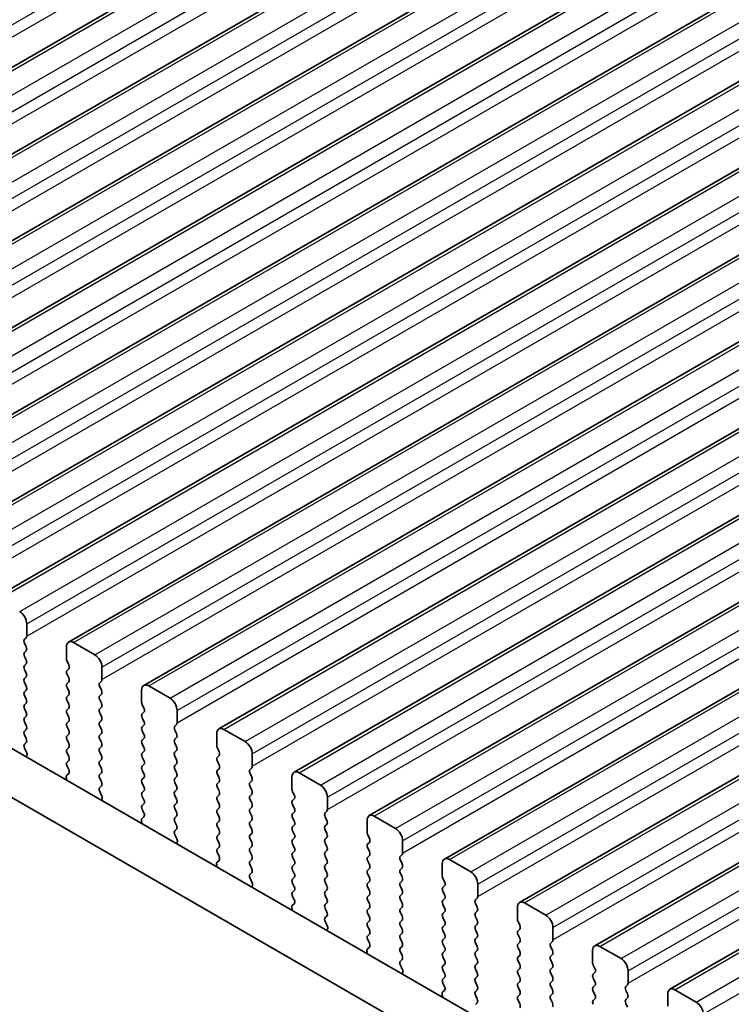
# Model space of a CAD drawing. Units: millimetres. Extents: x 0 to 7554, y 0 to 1124.
# Drawn here: x 243 to 279, y 393 to 442 of the extents above; entities that cross this region are included whole.
import ezdxf

# ---------------------------------------------------------------- set-up
doc = ezdxf.new("R2010")
doc.units = ezdxf.units.MM
for name, color, linetype, lineweight in [('Dimension (ISO)', 7, 'Continuous', 18), ('Visible (ISO)', 7, 'Continuous', 35), ('Visible Narrow (ISO)', 7, 'Continuous', 25)]:
    doc.layers.add(name, color=color, linetype=linetype, lineweight=lineweight)
doc.styles.add('Note Text (TK)', font='MS PGothic.ttf')
doc.dimstyles.new('Default - Method 1b (TK)', dxfattribs={"dimscale": 3, "dimtxt": 2.5, "dimasz": 2.5, "dimexe": 1, "dimexo": 1.5, "dimgap": 1, "dimtad": 1, "dimtoh": 1, "dimrnd": 1e-08, "dimdsep": 46, "dimtxsty": 'Note Text (TK)', "dimcen": 0.09, "dimdle": 5, "dimclrd": 100, "dimclre": 100, "dimclrt": 7, "dimadec": 1, "dimazin": 1, "dimtfac": 1, "dimtmove": 0, "dimatfit": 3, "dimfxl": 0, "dimtolj": 1, "dimlwd": -1, "dimlwe": -1, "dimarcsym": 0})

# ---------------------------------------------------------------- blocks, each defined once
blk = doc.blocks.new('*D14')
at = {"layer": 'Defpoints', "color": 0, "transparency": 16777216}
for p in [(158.702, 423.142), (103.547, 391.299), (322.751, 328.429)]:
    blk.add_point(p, dxfattribs=at)
at = {"layer": 'Dimension (ISO)', "color": 100, "transparency": 16777216}
for p, q in [((154.202, 420.544), (100.547, 389.567)), ((261.101, 300.335), (110.043, 387.549)), ((318.251, 325.831), (264.596, 294.853))]:
    blk.add_line(p, q, dxfattribs=at)
for points in [[(110.668, 388.632), (109.418, 386.466), (103.547, 391.299)], [(261.726, 301.418), (260.476, 299.253), (267.596, 296.585)]]:
    blk.add_solid(points, dxfattribs=at)
at = {"layer": 'Dimension (ISO)', "color": 7, "transparency": 16777216, "insert": (182.682, 352.608), "char_height": 7.5, "attachment_point": 4, "rotation": 330, "style": 'Note Text (TK)'}
blk.add_mtext('\\A1;{\\Q30.000;\\W0.816;\\H0.816x;232}', dxfattribs=at)
blk = doc.blocks.new('*D15')
at = {"layer": 'Defpoints', "color": 0, "transparency": 16777216}
for p in [(158.525, 431.205), (43.974, 365.069), (338.13, 317.304)]:
    blk.add_point(p, dxfattribs=at)
at = {"layer": 'Dimension (ISO)', "color": 100, "transparency": 16777216}
for p, q in [((154.038, 428.614), (40.982, 363.342)), ((224.88, 259.44), (50.451, 361.287)), ((333.643, 314.713), (228.365, 253.931))]:
    blk.add_line(p, q, dxfattribs=at)
for points in [[(51.081, 362.367), (49.82, 360.208), (43.974, 365.069)], [(225.511, 260.52), (224.25, 258.361), (231.357, 255.659)]]:
    blk.add_solid(points, dxfattribs=at)
at = {"layer": 'Dimension (ISO)', "color": 7, "transparency": 16777216, "insert": (131.803, 321.408), "char_height": 7.5, "attachment_point": 4, "rotation": 329.7199, "style": 'Note Text (TK)'}
blk.add_mtext('\\A1;{\\H0.816x;\\Q29.72;\\W0.819;※265}', dxfattribs=at)

msp = doc.modelspace()

# ---------------------------------------------------------------- linework, layer by layer
at = {"layer": 'Visible (ISO)'}
for p, q in [((219.5812, 426.2494), (450.8051, 559.7466)), ((223.3289, 424.0857), (454.5528, 557.5829)), ((227.0765, 421.922), (458.3004, 555.4192)), ((230.8242, 419.7583), (462.0481, 553.2555)), ((234.5719, 417.5946), (465.7958, 551.0917)), ((238.3195, 415.4308), (469.5434, 548.928)), ((242.0672, 413.2671), (473.2911, 546.7643)), ((245.8149, 411.1034), (477.0388, 544.6006)), ((249.5625, 408.9397), (480.7864, 542.4369)), ((253.3102, 406.776), (484.5341, 540.2732)), ((257.0579, 404.6123), (488.2818, 538.1094)), ((260.8055, 402.4485), (492.0294, 535.9457)), ((264.5532, 400.2848), (495.7771, 533.782)), ((268.3009, 398.1211), (499.5248, 531.6183)), ((272.0485, 395.9574), (503.2724, 529.4546)), ((275.7962, 393.7937), (507.0201, 527.2909)), ((309.7829, 367.2311), (174.596, 445.2813)), ((308.9777, 365.2465), (172.4747, 444.0565)), ((243.7314, 411.4052), (243.7314, 412.0176)), ((243.6183, 411.2419), (243.7031, 411.3236)), ((243.7031, 410.8664), (243.6183, 411.046)), ((247.1255, 410.4663), (246.0649, 411.0786)), ((243.6183, 410.5887), (243.7031, 410.6704)), ((245.7113, 410.8745), (245.7113, 410.2621)), ((243.7031, 410.2132), (243.6183, 410.3928)), ((243.6183, 409.9355), (243.7031, 410.0172)), ((245.7396, 410.1478), (245.8244, 409.9682)), ((243.7031, 409.56), (243.6183, 409.7396)), ((245.8244, 409.7722), (245.7396, 409.6906)), ((245.7396, 409.4946), (245.8244, 409.315)), ((247.4791, 409.2415), (247.4791, 409.8539)), ((243.6183, 409.2823), (243.7031, 409.364)), ((243.7031, 408.9068), (243.6183, 409.0864)), ((245.8244, 409.119), (245.7396, 409.0374)), ((247.3659, 409.0782), (247.4508, 409.1599)), ((243.6183, 408.6292), (243.7031, 408.7108)), ((245.7396, 408.8414), (245.8244, 408.6618)), ((247.4508, 408.7026), (247.3659, 408.8823)), ((247.3659, 408.425), (247.4508, 408.5067)), ((249.459, 408.7108), (249.459, 408.0984)), ((250.8732, 408.3026), (249.8125, 408.9149)), ((243.7031, 408.2536), (243.6183, 408.4332)), ((243.6183, 407.976), (243.7031, 408.0576)), ((245.8244, 408.4659), (245.7396, 408.3842)), ((245.7396, 408.1882), (245.8244, 408.0086)), ((247.4508, 408.0494), (247.3659, 408.2291)), ((249.4873, 407.9841), (249.5721, 407.8045)), ((243.7031, 407.6004), (243.6183, 407.78)), ((245.8244, 407.8127), (245.7396, 407.731)), ((245.7396, 407.535), (245.8244, 407.3554)), ((247.3659, 407.7718), (247.4508, 407.8535)), ((247.4508, 407.3962), (247.3659, 407.5759)), ((249.5721, 407.6085), (249.4873, 407.5269)), ((251.2267, 407.0778), (251.2267, 407.6902)), ((243.6183, 407.3228), (243.7031, 407.4044)), ((243.7031, 406.9472), (243.6183, 407.1268)), ((245.8244, 407.1595), (245.7396, 407.0778)), ((247.3659, 407.1186), (247.4508, 407.2003)), ((249.4873, 407.3309), (249.5721, 407.1513)), ((251.1136, 406.9145), (251.1985, 406.9962)), ((243.6183, 406.6696), (243.7031, 406.7512)), ((245.7396, 406.8818), (245.8244, 406.7022)), ((245.8244, 406.5063), (245.7396, 406.4246)), ((247.4508, 406.743), (247.3659, 406.9227)), ((247.3659, 406.4654), (247.4508, 406.5471)), ((249.5721, 406.9553), (249.4873, 406.8737)), ((249.4873, 406.6777), (249.5721, 406.4981)), ((251.1985, 406.5389), (251.1136, 406.7185)), ((253.2066, 406.5471), (253.2066, 405.9347)), ((254.6208, 406.1388), (253.5602, 406.7512)), ((243.7031, 406.294), (243.6183, 406.4736)), ((243.6194, 406.0175), (243.7031, 406.098)), ((245.7396, 406.2287), (245.8244, 406.049)), ((247.4508, 406.0898), (247.3659, 406.2695)), ((249.5721, 406.3021), (249.4873, 406.2205)), ((249.4873, 406.0245), (249.5721, 405.8449)), ((251.1136, 406.2613), (251.1985, 406.343)), ((251.1985, 405.8857), (251.1136, 406.0654)), ((243.7168, 405.6208), (243.621, 405.8184)), ((245.8244, 405.8531), (245.7396, 405.7714)), ((245.7396, 405.5755), (245.8244, 405.3958)), ((247.3659, 405.8122), (247.4508, 405.8939)), ((247.4508, 405.4366), (247.3659, 405.6163)), ((249.5721, 405.6489), (249.4873, 405.5673)), ((251.1136, 405.6081), (251.1985, 405.6898)), ((253.2349, 405.8204), (253.3198, 405.6408)), ((254.9744, 404.9141), (254.9744, 405.5265)), ((243.7067, 405.3802), (243.7364, 405.4482)), ((245.8244, 405.1999), (245.7396, 405.1182)), ((247.3659, 405.159), (247.4508, 405.2407)), ((249.4873, 405.3713), (249.5721, 405.1917)), ((251.1985, 405.2325), (251.1136, 405.4122)), ((251.1136, 404.9549), (251.1985, 405.0366)), ((253.3198, 405.4448), (253.2349, 405.3632)), ((253.2349, 405.1672), (253.3198, 404.9876)), ((245.8217, 404.5477), (245.7259, 404.4608)), ((245.7396, 404.9223), (245.8233, 404.7451)), ((247.4508, 404.7835), (247.3659, 404.9631)), ((247.3659, 404.5058), (247.4508, 404.5875)), ((249.5721, 404.9957), (249.4873, 404.9141)), ((249.4873, 404.7181), (249.5721, 404.5385)), ((251.1985, 404.5793), (251.1136, 404.759)), ((253.3198, 404.7916), (253.2349, 404.71)), ((254.8613, 404.7508), (254.9461, 404.8324)), ((254.9461, 404.3752), (254.8613, 404.5548)), ((258.3685, 403.9751), (257.3079, 404.5875)), ((245.7063, 404.3109), (245.736, 404.2086)), ((247.4508, 404.1303), (247.3659, 404.3099)), ((249.5721, 404.3425), (249.4873, 404.2609)), ((249.4873, 404.0649), (249.5721, 403.8853)), ((251.1136, 404.3017), (251.1985, 404.3834)), ((251.1985, 403.9261), (251.1136, 404.1058)), ((253.2349, 404.514), (253.3198, 404.3344)), ((253.3198, 404.1384), (253.2349, 404.0568)), ((254.8613, 404.0976), (254.9461, 404.1792)), ((256.9543, 404.3834), (256.9543, 403.771)), ((247.3671, 403.8538), (247.4508, 403.9343)), ((247.4645, 403.457), (247.3686, 403.6547)), ((249.5721, 403.6893), (249.4873, 403.6077)), ((251.1136, 403.6485), (251.1985, 403.7302)), ((253.2349, 403.8608), (253.3198, 403.6812)), ((254.9461, 403.722), (254.8613, 403.9016)), ((256.9826, 403.6567), (257.0674, 403.4771)), ((247.4544, 403.2165), (247.484, 403.2845)), ((249.4873, 403.4117), (249.5721, 403.2321)), ((251.1985, 403.2729), (251.1136, 403.4526)), ((251.1136, 402.9953), (251.1985, 403.077)), ((253.3198, 403.4852), (253.2349, 403.4036)), ((253.2349, 403.2076), (253.3198, 403.028)), ((254.8613, 403.4444), (254.9461, 403.526)), ((254.9461, 403.0688), (254.8613, 403.2484)), ((257.0674, 403.2811), (256.9826, 403.1994)), ((258.7221, 402.7504), (258.7221, 403.3627)), ((249.5721, 403.0361), (249.4873, 402.9545)), ((249.4873, 402.7585), (249.5709, 402.5814)), ((251.1985, 402.6197), (251.1136, 402.7994)), ((253.3198, 402.832), (253.2349, 402.7504)), ((254.8613, 402.7912), (254.9461, 402.8729)), ((254.9461, 402.4156), (254.8613, 402.5952)), ((256.9826, 403.0035), (257.0674, 402.8239)), ((257.0674, 402.6279), (256.9826, 402.5463)), ((258.6089, 402.5871), (258.6938, 402.6687)), ((249.454, 402.1471), (249.4837, 402.0449)), ((249.5694, 402.384), (249.4736, 402.2971)), ((251.1136, 402.3421), (251.1985, 402.4238)), ((251.1985, 401.9665), (251.1136, 402.1462)), ((253.2349, 402.5544), (253.3198, 402.3748)), ((253.3198, 402.1788), (253.2349, 402.0972)), ((254.8613, 402.138), (254.9461, 402.2197)), ((256.9826, 402.3503), (257.0674, 402.1707)), ((258.6938, 402.2115), (258.6089, 402.3911)), ((260.702, 402.2197), (260.702, 401.6073)), ((262.1162, 401.8114), (261.0555, 402.4238)), ((251.1148, 401.6901), (251.1985, 401.7706)), ((253.2349, 401.9012), (253.3198, 401.7216)), ((254.9461, 401.7624), (254.8613, 401.942)), ((257.0674, 401.9747), (256.9826, 401.8931)), ((256.9826, 401.6971), (257.0674, 401.5175)), ((258.6089, 401.9339), (258.6938, 402.0155)), ((258.6938, 401.5583), (258.6089, 401.7379)), ((251.2121, 401.2933), (251.1163, 401.4909)), ((251.202, 401.0528), (251.2317, 401.1208)), ((253.3198, 401.5256), (253.2349, 401.444)), ((253.2349, 401.248), (253.3198, 401.0684)), ((254.8613, 401.4848), (254.9461, 401.5665)), ((254.9461, 401.1092), (254.8613, 401.2888)), ((257.0674, 401.3215), (256.9826, 401.2399)), ((258.6089, 401.2807), (258.6938, 401.3623)), ((260.7303, 401.493), (260.8151, 401.3133)), ((260.8151, 401.1174), (260.7303, 401.0357)), ((262.4697, 400.5867), (262.4697, 401.199)), ((253.3198, 400.8724), (253.2349, 400.7908)), ((254.8613, 400.8316), (254.9461, 400.9133)), ((254.9461, 400.456), (254.8613, 400.6356)), ((256.9826, 401.0439), (257.0674, 400.8643)), ((257.0674, 400.6683), (256.9826, 400.5867)), ((258.6938, 400.9051), (258.6089, 401.0847)), ((258.6089, 400.6275), (258.6938, 400.7091)), ((260.7303, 400.8398), (260.8151, 400.6601)), ((253.3171, 400.2203), (253.2212, 400.1334)), ((253.2349, 400.5948), (253.3186, 400.4177)), ((254.8613, 400.1784), (254.9461, 400.2601)), ((256.9826, 400.3907), (257.0674, 400.2111)), ((258.6938, 400.2519), (258.6089, 400.4315)), ((260.8151, 400.4642), (260.7303, 400.3825)), ((260.7303, 400.1866), (260.8151, 400.0069)), ((262.3566, 400.4234), (262.4415, 400.505)), ((262.4415, 400.0478), (262.3566, 400.2274)), ((265.8638, 399.6477), (264.8032, 400.2601)), ((253.2017, 399.9834), (253.2313, 399.8811)), ((254.9461, 399.8028), (254.8613, 399.9825)), ((257.0674, 400.0151), (256.9826, 399.9335)), ((256.9826, 399.7375), (257.0674, 399.5579)), ((258.6089, 399.9743), (258.6938, 400.0559)), ((258.6938, 399.5987), (258.6089, 399.7783)), ((260.8151, 399.811), (260.7303, 399.7293)), ((262.3566, 399.7702), (262.4415, 399.8518)), ((264.4496, 400.0559), (264.4496, 399.4436)), ((254.8624, 399.5263), (254.9461, 399.6069)), ((254.9598, 399.1296), (254.864, 399.3272)), ((257.0674, 399.3619), (256.9826, 399.2803)), ((258.6089, 399.3211), (258.6938, 399.4027)), ((260.7303, 399.5334), (260.8151, 399.3538)), ((260.8151, 399.1578), (260.7303, 399.0761)), ((262.4415, 399.3946), (262.3566, 399.5742)), ((262.3566, 399.117), (262.4415, 399.1986)), ((264.4779, 399.3293), (264.5628, 399.1496)), ((254.9497, 398.8891), (254.9794, 398.9571)), ((256.9826, 399.0843), (257.0674, 398.9047)), ((257.0674, 398.7087), (256.9826, 398.6271)), ((258.6938, 398.9455), (258.6089, 399.1251)), ((258.6089, 398.6679), (258.6938, 398.7495)), ((260.7303, 398.8802), (260.8151, 398.7006)), ((262.4415, 398.7414), (262.3566, 398.921)), ((264.5628, 398.9537), (264.4779, 398.872)), ((264.4779, 398.6761), (264.5628, 398.4964)), ((266.2174, 398.4229), (266.2174, 399.0353)), ((256.9826, 398.4311), (257.0663, 398.254)), ((258.6938, 398.2923), (258.6089, 398.4719)), ((260.8151, 398.5046), (260.7303, 398.4229)), ((260.7303, 398.227), (260.8151, 398.0474)), ((262.3566, 398.4638), (262.4415, 398.5454)), ((262.4415, 398.0882), (262.3566, 398.2678)), ((264.5628, 398.3005), (264.4779, 398.2188)), ((266.1043, 398.2596), (266.1891, 398.3413)), ((256.9493, 397.8197), (256.979, 397.7174)), ((257.0647, 398.0566), (256.9689, 397.9697)), ((258.6089, 398.0147), (258.6938, 398.0963)), ((258.6938, 397.6391), (258.6089, 397.8187)), ((260.8151, 397.8514), (260.7303, 397.7697)), ((262.3566, 397.8106), (262.4415, 397.8922)), ((264.4779, 398.0229), (264.5628, 397.8432)), ((266.1891, 397.8841), (266.1043, 398.0637)), ((266.1043, 397.6064), (266.1891, 397.6881)), ((268.1973, 397.8922), (268.1973, 397.2798)), ((269.6115, 397.484), (268.5509, 398.0963)), ((258.6101, 397.3626), (258.6938, 397.4431)), ((260.7303, 397.5738), (260.8151, 397.3942)), ((260.8151, 397.1982), (260.7303, 397.1165)), ((262.4415, 397.435), (262.3566, 397.6146)), ((262.3566, 397.1574), (262.4415, 397.239)), ((264.5628, 397.6473), (264.4779, 397.5656)), ((264.4779, 397.3697), (264.5628, 397.19)), ((266.1891, 397.2309), (266.1043, 397.4105)), ((258.7075, 396.9659), (258.6116, 397.1635)), ((258.6974, 396.7253), (258.727, 396.7933)), ((260.7303, 396.9206), (260.8151, 396.741)), ((262.4415, 396.7818), (262.3566, 396.9614)), ((264.5628, 396.9941), (264.4779, 396.9124)), ((264.4779, 396.7165), (264.5628, 396.5368)), ((266.1043, 396.9533), (266.1891, 397.0349)), ((266.1891, 396.5777), (266.1043, 396.7573)), ((268.2256, 397.1655), (268.3104, 396.9859)), ((268.3104, 396.79), (268.2256, 396.7083)), ((269.9651, 396.2592), (269.9651, 396.8716)), ((260.8151, 396.545), (260.7303, 396.4634)), ((260.7303, 396.2674), (260.8139, 396.0903)), ((262.3566, 396.5042), (262.4415, 396.5858)), ((262.4415, 396.1286), (262.3566, 396.3082)), ((264.5628, 396.3409), (264.4779, 396.2592)), ((266.1043, 396.3001), (266.1891, 396.3817)), ((268.2256, 396.5123), (268.3104, 396.3327)), ((260.8124, 395.8929), (260.7166, 395.806)), ((262.3566, 395.851), (262.4415, 395.9326)), ((264.4779, 396.0633), (264.5628, 395.8836)), ((266.1891, 395.9245), (266.1043, 396.1041)), ((266.1043, 395.6469), (266.1891, 395.7285)), ((268.3104, 396.1368), (268.2256, 396.0551)), ((268.2256, 395.8591), (268.3104, 395.6795)), ((269.8519, 396.0959), (269.9368, 396.1776)), ((269.9368, 395.7203), (269.8519, 395.9)), ((271.945, 395.7285), (271.945, 395.1161)), ((273.3592, 395.3203), (272.2985, 395.9326)), ((260.697, 395.656), (260.7267, 395.5537)), ((262.4415, 395.4754), (262.3566, 395.655)), ((262.3578, 395.1989), (262.4415, 395.2794)), ((264.5628, 395.6877), (264.4779, 395.606)), ((264.4779, 395.4101), (264.5628, 395.2304)), ((266.1891, 395.2713), (266.1043, 395.4509)), ((268.3104, 395.4836), (268.2256, 395.4019)), ((269.8519, 395.4427), (269.9368, 395.5244)), ((269.9368, 395.0671), (269.8519, 395.2468)), ((262.4551, 394.8022), (262.3593, 394.9998)), ((264.5628, 395.0345), (264.4779, 394.9528)), ((264.4779, 394.7569), (264.5628, 394.5772)), ((266.1043, 394.9937), (266.1891, 395.0753)), ((266.1891, 394.6181), (266.1043, 394.7977)), ((268.2256, 395.2059), (268.3104, 395.0263)), ((268.3104, 394.8304), (268.2256, 394.7487)), ((269.8519, 394.7895), (269.9368, 394.8712)), ((271.9733, 395.0018), (272.0581, 394.8222)), ((262.445, 394.5616), (262.4747, 394.6296)), ((264.5628, 394.3813), (264.4779, 394.2996)), ((266.1043, 394.3405), (266.1891, 394.4221)), ((268.2256, 394.5528), (268.3104, 394.3731)), ((269.9368, 394.4139), (269.8519, 394.5936)), ((272.0581, 394.6262), (271.9733, 394.5446)), ((271.9733, 394.3486), (272.0581, 394.169)), ((273.7127, 394.0955), (273.7127, 394.7079)), ((264.4779, 394.1037), (264.5616, 393.9265)), ((266.1891, 393.9649), (266.1043, 394.1445)), ((266.1043, 393.6873), (266.1891, 393.7689)), ((268.3104, 394.1772), (268.2256, 394.0955)), ((268.2256, 393.8996), (268.3104, 393.7199)), ((269.8519, 394.1363), (269.9368, 394.218)), ((269.9368, 393.7607), (269.8519, 393.9404)), ((272.0581, 393.973), (271.9733, 393.8914)), ((273.5996, 393.9322), (273.6844, 394.0139)), ((277.1068, 393.1565), (276.0462, 393.7689)), ((264.4447, 393.4923), (264.4743, 393.39)), ((264.5601, 393.7292), (264.4642, 393.6422)), ((266.1891, 393.3117), (266.1043, 393.4913)), ((268.3104, 393.524), (268.2256, 393.4423)), ((269.8519, 393.4831), (269.9368, 393.5648)), ((269.9368, 393.1076), (269.8519, 393.2872)), ((271.9733, 393.6954), (272.0581, 393.5158)), ((272.0581, 393.3198), (271.9733, 393.2382)), ((273.6844, 393.5566), (273.5996, 393.7363)), ((273.5996, 393.279), (273.6844, 393.3607)), ((275.6926, 393.5648), (275.6926, 392.9524)), ((266.1054, 393.0352), (266.1891, 393.1157)), ((268.2256, 393.2464), (268.3104, 393.0667)), ((273.6844, 392.9034), (273.5996, 393.0831))]:
    msp.add_line(p, q, dxfattribs=at)
for centre, major_axis, start_param, end_param in [((243.3779, 412.2217), (-0.25, 0.433), 3.9269908, 5.4977871), ((243.7314, 411.0786), (-0.1, 0.1732), 0.1418971, 1.4288993), ((243.59, 411.4869), (0.1, -0.1732), 0.1418971, 0.7853982), ((246.0649, 410.6704), (-0.25, 0.433), 5.4977871, 7.0685835), ((243.7314, 410.4254), (-0.1, 0.1732), 0.1418971, 1.4288993), ((243.59, 410.8337), (0.1, -0.1732), 0.1418971, 1.4288993), ((247.1255, 410.058), (-0.25, 0.433), 3.9269908, 5.4977871), ((243.59, 410.1805), (0.1, -0.1732), 0.1418971, 1.4288993), ((245.8527, 410.1805), (0.1, -0.1732), 3.9269908, 4.5704919), ((245.7113, 409.9355), (0.1, -0.1732), 0.1418971, 1.4288993), ((243.7314, 409.7722), (-0.1, 0.1732), 0.1418971, 1.4288993), ((243.59, 409.5273), (0.1, -0.1732), 0.1418971, 1.4288993), ((245.8527, 409.5273), (-0.1, 0.1732), 0.1418971, 1.4288993), ((243.7314, 409.119), (-0.1, 0.1732), 0.1418971, 1.4288993), ((245.8527, 408.8741), (-0.1, 0.1732), 0.1418971, 1.4288993), ((245.7113, 409.2823), (0.1, -0.1732), 0.1418971, 1.4288993), ((247.4791, 408.9149), (-0.1, 0.1732), 0.1418971, 1.4288993), ((247.3377, 409.3232), (0.1, -0.1732), 0.1418971, 0.7853982), ((249.8125, 408.5067), (-0.25, 0.433), 5.4977871, 7.0685835), ((243.7314, 408.4659), (-0.1, 0.1732), 0.1418971, 1.4288993), ((243.59, 408.8741), (0.1, -0.1732), 0.1418971, 1.4288993), ((245.7113, 408.6292), (0.1, -0.1732), 0.1418971, 1.4288993), ((247.3377, 408.67), (0.1, -0.1732), 0.1418971, 1.4288993), ((243.59, 408.2209), (0.1, -0.1732), 0.1418971, 1.4288993), ((245.8527, 408.2209), (-0.1, 0.1732), 0.1418971, 1.4288993), ((245.7113, 407.976), (0.1, -0.1732), 0.1418971, 1.4288993), ((247.4791, 408.2617), (-0.1, 0.1732), 0.1418971, 1.4288993), ((247.3377, 408.0168), (0.1, -0.1732), 0.1418971, 1.4288993), ((249.6004, 408.0168), (0.1, -0.1732), 3.9269908, 4.5704919), ((250.8732, 407.8943), (-0.25, 0.433), 3.9269908, 5.4977871), ((243.7314, 407.8127), (-0.1, 0.1732), 0.1418971, 1.4288993), ((243.59, 407.5677), (0.1, -0.1732), 0.1418971, 1.4288993), ((245.8527, 407.5677), (-0.1, 0.1732), 0.1418971, 1.4288993), ((247.4791, 407.6085), (-0.1, 0.1732), 0.1418971, 1.4288993), ((249.6004, 407.3636), (-0.1, 0.1732), 0.1418971, 1.4288993), ((249.459, 407.7718), (0.1, -0.1732), 0.1418971, 1.4288993), ((243.7314, 407.1595), (-0.1, 0.1732), 0.1418971, 1.4288993), ((245.8527, 406.9145), (-0.1, 0.1732), 0.1418971, 1.4288993), ((245.7113, 407.3228), (0.1, -0.1732), 0.1418971, 1.4288993), ((247.4791, 406.9553), (-0.1, 0.1732), 0.1418971, 1.4288993), ((247.3377, 407.3636), (0.1, -0.1732), 0.1418971, 1.4288993), ((249.459, 407.1186), (0.1, -0.1732), 0.1418971, 1.4288993), ((251.0853, 407.1595), (0.1, -0.1732), 0.1418971, 0.7853982), ((243.7314, 406.5063), (-0.1, 0.1732), 0.1418971, 1.4288993), ((243.59, 406.9145), (0.1, -0.1732), 0.1418971, 1.4288993), ((245.7113, 406.6696), (0.1, -0.1732), 0.1418971, 1.4288993), ((247.3377, 406.7104), (0.1, -0.1732), 0.1418971, 1.4288993), ((249.6004, 406.7104), (-0.1, 0.1732), 0.1418971, 1.4288993), ((251.2267, 406.7512), (-0.1, 0.1732), 0.1418971, 1.4288993), ((251.0853, 406.5063), (0.1, -0.1732), 0.1418971, 1.4288993), ((253.5602, 406.343), (-0.25, 0.433), 5.4977871, 7.0685835), ((243.7326, 405.8542), (-0.1, 0.1732), 0.1418971, 1.4465605), ((243.59, 406.2613), (0.1, -0.1732), 0.1418971, 1.4288993), ((245.8527, 406.2613), (-0.1, 0.1732), 0.1418971, 1.4288993), ((245.7113, 406.0164), (0.1, -0.1732), 0.1418971, 1.4288993), ((247.4791, 406.3021), (-0.1, 0.1732), 0.1418971, 1.4288993), ((247.3377, 406.0572), (0.1, -0.1732), 0.1418971, 1.4288993), ((249.6004, 406.0572), (-0.1, 0.1732), 0.1418971, 1.4288993), ((249.459, 406.4654), (0.1, -0.1732), 0.1418971, 1.4288993), ((251.2267, 406.098), (-0.1, 0.1732), 0.1418971, 1.4288993), ((254.6208, 405.7306), (-0.25, 0.433), 3.9269908, 5.4977871), ((243.6052, 405.5849), (-0.1, 0.1732), 3.5442362, 4.5881532), ((245.8527, 405.6081), (-0.1, 0.1732), 0.1418971, 1.4288993), ((247.4791, 405.6489), (-0.1, 0.1732), 0.1418971, 1.4288993), ((249.6004, 405.404), (-0.1, 0.1732), 0.1418971, 1.4288993), ((249.459, 405.8122), (0.1, -0.1732), 0.1418971, 1.4288993), ((251.2267, 405.4448), (-0.1, 0.1732), 0.1418971, 1.4288993), ((251.0853, 405.8531), (0.1, -0.1732), 0.1418971, 1.4288993), ((253.3481, 405.8531), (0.1, -0.1732), 3.9269908, 4.5704919), ((253.2066, 405.6081), (0.1, -0.1732), 0.1418971, 1.4288993), ((245.8527, 404.9549), (-0.1, 0.1732), 0.1418971, 1.4288993), ((245.7113, 405.3632), (0.1, -0.1732), 0.1418971, 1.4288993), ((247.4791, 404.9957), (-0.1, 0.1732), 0.1418971, 1.4288993), ((247.3377, 405.404), (0.1, -0.1732), 0.1418971, 1.4288993), ((249.459, 405.159), (0.1, -0.1732), 0.1418971, 1.4288993), ((251.0853, 405.1999), (0.1, -0.1732), 0.1418971, 1.4288993), ((253.3481, 405.1999), (-0.1, 0.1732), 0.1418971, 1.4288993), ((245.7101, 404.7125), (0.1, -0.1732), 0.1242358, 1.4288993), ((247.3377, 404.7508), (0.1, -0.1732), 0.1418971, 1.4288993), ((249.6004, 404.7508), (-0.1, 0.1732), 0.1418971, 1.4288993), ((251.2267, 404.7916), (-0.1, 0.1732), 0.1418971, 1.4288993), ((251.0853, 404.5467), (0.1, -0.1732), 0.1418971, 1.4288993), ((253.3481, 404.5467), (-0.1, 0.1732), 0.1418971, 1.4288993), ((253.2066, 404.9549), (0.1, -0.1732), 0.1418971, 1.4288993), ((254.9744, 404.5875), (-0.1, 0.1732), 0.1418971, 1.4288993), ((254.833, 404.9957), (0.1, -0.1732), 0.1418971, 0.7853982), ((257.3079, 404.1792), (-0.25, 0.433), 5.4977871, 7.0685835), ((245.8375, 404.2961), (-0.1, 0.1732), 0.1242358, 1.1681528), ((247.4791, 404.3425), (-0.1, 0.1732), 0.1418971, 1.4288993), ((247.3377, 404.0976), (0.1, -0.1732), 0.1418971, 1.4288993), ((249.6004, 404.0976), (-0.1, 0.1732), 0.1418971, 1.4288993), ((249.459, 404.5058), (0.1, -0.1732), 0.1418971, 1.4288993), ((251.2267, 404.1384), (-0.1, 0.1732), 0.1418971, 1.4288993), ((253.3481, 403.8935), (-0.1, 0.1732), 0.1418971, 1.4288993), ((253.2066, 404.3017), (0.1, -0.1732), 0.1418971, 1.4288993), ((254.9744, 403.9343), (-0.1, 0.1732), 0.1418971, 1.4288993), ((254.833, 404.3425), (0.1, -0.1732), 0.1418971, 1.4288993), ((247.4803, 403.6905), (-0.1, 0.1732), 0.1418971, 1.4465605), ((249.6004, 403.4444), (-0.1, 0.1732), 0.1418971, 1.4288993), ((249.459, 403.8526), (0.1, -0.1732), 0.1418971, 1.4288993), ((251.2267, 403.4852), (-0.1, 0.1732), 0.1418971, 1.4288993), ((251.0853, 403.8935), (0.1, -0.1732), 0.1418971, 1.4288993), ((253.2066, 403.6485), (0.1, -0.1732), 0.1418971, 1.4288993), ((254.833, 403.6893), (0.1, -0.1732), 0.1418971, 1.4288993), ((257.0957, 403.6893), (0.1, -0.1732), 3.9269908, 4.5704919), ((258.3685, 403.5669), (-0.25, 0.433), 3.9269908, 5.4977871), ((247.3529, 403.4212), (-0.1, 0.1732), 3.5442362, 4.5881532), ((249.459, 403.1994), (0.1, -0.1732), 0.1418971, 1.4288993), ((251.0853, 403.2403), (0.1, -0.1732), 0.1418971, 1.4288993), ((253.3481, 403.2403), (-0.1, 0.1732), 0.1418971, 1.4288993), ((254.9744, 403.2811), (-0.1, 0.1732), 0.1418971, 1.4288993), ((254.833, 403.0361), (0.1, -0.1732), 0.1418971, 1.4288993), ((257.0957, 403.0361), (-0.1, 0.1732), 0.1418971, 1.4288993), ((256.9543, 403.4444), (0.1, -0.1732), 0.1418971, 1.4288993), ((249.6004, 402.7912), (-0.1, 0.1732), 0.1418971, 1.4288993), ((249.4578, 402.5487), (0.1, -0.1732), 0.1242358, 1.4288993), ((251.2267, 402.832), (-0.1, 0.1732), 0.1418971, 1.4288993), ((251.0853, 402.5871), (0.1, -0.1732), 0.1418971, 1.4288993), ((253.3481, 402.5871), (-0.1, 0.1732), 0.1418971, 1.4288993), ((253.2066, 402.9953), (0.1, -0.1732), 0.1418971, 1.4288993), ((254.9744, 402.6279), (-0.1, 0.1732), 0.1418971, 1.4288993), ((256.9543, 402.7912), (0.1, -0.1732), 0.1418971, 1.4288993), ((258.7221, 402.4238), (-0.1, 0.1732), 0.1418971, 1.4288993), ((258.5806, 402.832), (0.1, -0.1732), 0.1418971, 0.7853982), ((249.5852, 402.1324), (-0.1, 0.1732), 0.1242358, 1.1681528), ((251.2267, 402.1788), (-0.1, 0.1732), 0.1418971, 1.4288993), ((253.3481, 401.9339), (-0.1, 0.1732), 0.1418971, 1.4288993), ((253.2066, 402.3421), (0.1, -0.1732), 0.1418971, 1.4288993), ((254.9744, 401.9747), (-0.1, 0.1732), 0.1418971, 1.4288993), ((254.833, 402.383), (0.1, -0.1732), 0.1418971, 1.4288993), ((257.0957, 402.383), (-0.1, 0.1732), 0.1418971, 1.4288993), ((256.9543, 402.138), (0.1, -0.1732), 0.1418971, 1.4288993), ((258.5806, 402.1788), (0.1, -0.1732), 0.1418971, 1.4288993), ((261.0555, 402.0155), (-0.25, 0.433), 5.4977871, 7.0685835), ((251.2279, 401.5268), (-0.1, 0.1732), 0.1418971, 1.4465605), ((251.0853, 401.9339), (0.1, -0.1732), 0.1418971, 1.4288993), ((253.2066, 401.6889), (0.1, -0.1732), 0.1418971, 1.4288993), ((254.833, 401.7298), (0.1, -0.1732), 0.1418971, 1.4288993), ((257.0957, 401.7298), (-0.1, 0.1732), 0.1418971, 1.4288993), ((258.7221, 401.7706), (-0.1, 0.1732), 0.1418971, 1.4288993), ((260.8434, 401.5256), (0.1, -0.1732), 3.9269908, 4.5704919), ((262.1162, 401.4032), (-0.25, 0.433), 3.9269908, 5.4977871), ((251.1005, 401.2575), (-0.1, 0.1732), 3.5442362, 4.5881532), ((253.3481, 401.2807), (-0.1, 0.1732), 0.1418971, 1.4288993), ((254.9744, 401.3215), (-0.1, 0.1732), 0.1418971, 1.4288993), ((254.833, 401.0766), (0.1, -0.1732), 0.1418971, 1.4288993), ((257.0957, 401.0766), (-0.1, 0.1732), 0.1418971, 1.4288993), ((256.9543, 401.4848), (0.1, -0.1732), 0.1418971, 1.4288993), ((258.7221, 401.1174), (-0.1, 0.1732), 0.1418971, 1.4288993), ((258.5806, 401.5256), (0.1, -0.1732), 0.1418971, 1.4288993), ((260.702, 401.2807), (0.1, -0.1732), 0.1418971, 1.4288993), ((253.3481, 400.6275), (-0.1, 0.1732), 0.1418971, 1.4288993), ((253.2066, 401.0357), (0.1, -0.1732), 0.1418971, 1.4288993), ((254.9744, 400.6683), (-0.1, 0.1732), 0.1418971, 1.4288993), ((256.9543, 400.8316), (0.1, -0.1732), 0.1418971, 1.4288993), ((258.7221, 400.4642), (-0.1, 0.1732), 0.1418971, 1.4288993), ((258.5806, 400.8724), (0.1, -0.1732), 0.1418971, 1.4288993), ((260.8434, 400.8724), (-0.1, 0.1732), 0.1418971, 1.4288993), ((260.702, 400.6275), (0.1, -0.1732), 0.1418971, 1.4288993), ((253.3328, 399.9687), (-0.1, 0.1732), 0.1242358, 1.1681528), ((253.2055, 400.385), (0.1, -0.1732), 0.1242358, 1.4288993), ((254.9744, 400.0151), (-0.1, 0.1732), 0.1418971, 1.4288993), ((254.833, 400.4234), (0.1, -0.1732), 0.1418971, 1.4288993), ((257.0957, 400.4234), (-0.1, 0.1732), 0.1418971, 1.4288993), ((256.9543, 400.1784), (0.1, -0.1732), 0.1418971, 1.4288993), ((258.5806, 400.2192), (0.1, -0.1732), 0.1418971, 1.4288993), ((260.8434, 400.2192), (-0.1, 0.1732), 0.1418971, 1.4288993), ((262.4697, 400.2601), (-0.1, 0.1732), 0.1418971, 1.4288993), ((262.3283, 400.6683), (0.1, -0.1732), 0.1418971, 0.7853982), ((264.8032, 399.8518), (-0.25, 0.433), 5.4977871, 7.0685835), ((254.833, 399.7702), (0.1, -0.1732), 0.1418971, 1.4288993), ((257.0957, 399.7702), (-0.1, 0.1732), 0.1418971, 1.4288993), ((258.7221, 399.811), (-0.1, 0.1732), 0.1418971, 1.4288993), ((260.8434, 399.566), (-0.1, 0.1732), 0.1418971, 1.4288993), ((260.702, 399.9743), (0.1, -0.1732), 0.1418971, 1.4288993), ((262.4697, 399.6069), (-0.1, 0.1732), 0.1418971, 1.4288993), ((262.3283, 400.0151), (0.1, -0.1732), 0.1418971, 1.4288993), ((265.8638, 399.2394), (-0.25, 0.433), 3.9269908, 5.4977871), ((254.9756, 399.363), (-0.1, 0.1732), 0.1418971, 1.4465605), ((257.0957, 399.117), (-0.1, 0.1732), 0.1418971, 1.4288993), ((256.9543, 399.5252), (0.1, -0.1732), 0.1418971, 1.4288993), ((258.7221, 399.1578), (-0.1, 0.1732), 0.1418971, 1.4288993), ((258.5806, 399.566), (0.1, -0.1732), 0.1418971, 1.4288993), ((260.702, 399.3211), (0.1, -0.1732), 0.1418971, 1.4288993), ((262.3283, 399.3619), (0.1, -0.1732), 0.1418971, 1.4288993), ((264.5911, 399.3619), (0.1, -0.1732), 3.9269908, 4.5704919), ((264.4496, 399.117), (0.1, -0.1732), 0.1418971, 1.4288993), ((254.8482, 399.0938), (-0.1, 0.1732), 3.5442362, 4.5881532), ((256.9543, 398.872), (0.1, -0.1732), 0.1418971, 1.4288993), ((258.7221, 398.5046), (-0.1, 0.1732), 0.1418971, 1.4288993), ((258.5806, 398.9128), (0.1, -0.1732), 0.1418971, 1.4288993), ((260.8434, 398.9128), (-0.1, 0.1732), 0.1418971, 1.4288993), ((260.702, 398.6679), (0.1, -0.1732), 0.1418971, 1.4288993), ((262.4697, 398.9537), (-0.1, 0.1732), 0.1418971, 1.4288993), ((262.3283, 398.7087), (0.1, -0.1732), 0.1418971, 1.4288993), ((264.5911, 398.7087), (-0.1, 0.1732), 0.1418971, 1.4288993), ((257.0957, 398.4638), (-0.1, 0.1732), 0.1418971, 1.4288993), ((256.9531, 398.2213), (0.1, -0.1732), 0.1242358, 1.4288993), ((258.5806, 398.2596), (0.1, -0.1732), 0.1418971, 1.4288993), ((260.8434, 398.2596), (-0.1, 0.1732), 0.1418971, 1.4288993), ((262.4697, 398.3005), (-0.1, 0.1732), 0.1418971, 1.4288993), ((264.5911, 398.0555), (-0.1, 0.1732), 0.1418971, 1.4288993), ((264.4496, 398.4638), (0.1, -0.1732), 0.1418971, 1.4288993), ((266.2174, 398.0963), (-0.1, 0.1732), 0.1418971, 1.4288993), ((266.076, 398.5046), (0.1, -0.1732), 0.1418971, 0.7853982), ((268.5509, 397.6881), (-0.25, 0.433), 5.4977871, 7.0685835), ((257.0805, 397.805), (-0.1, 0.1732), 0.1242358, 1.1681528), ((258.7221, 397.8514), (-0.1, 0.1732), 0.1418971, 1.4288993), ((260.8434, 397.6064), (-0.1, 0.1732), 0.1418971, 1.4288993), ((260.702, 398.0147), (0.1, -0.1732), 0.1418971, 1.4288993), ((262.4697, 397.6473), (-0.1, 0.1732), 0.1418971, 1.4288993), ((262.3283, 398.0555), (0.1, -0.1732), 0.1418971, 1.4288993), ((264.4496, 397.8106), (0.1, -0.1732), 0.1418971, 1.4288993), ((266.076, 397.8514), (0.1, -0.1732), 0.1418971, 1.4288993), ((258.7232, 397.1993), (-0.1, 0.1732), 0.1418971, 1.4465605), ((258.5806, 397.6064), (0.1, -0.1732), 0.1418971, 1.4288993), ((260.702, 397.3615), (0.1, -0.1732), 0.1418971, 1.4288993), ((262.3283, 397.4023), (0.1, -0.1732), 0.1418971, 1.4288993), ((264.5911, 397.4023), (-0.1, 0.1732), 0.1418971, 1.4288993), ((264.4496, 397.1574), (0.1, -0.1732), 0.1418971, 1.4288993), ((266.2174, 397.4431), (-0.1, 0.1732), 0.1418971, 1.4288993), ((266.076, 397.1982), (0.1, -0.1732), 0.1418971, 1.4288993), ((268.3387, 397.1982), (0.1, -0.1732), 3.9269908, 4.5704919), ((269.6115, 397.0757), (-0.25, 0.433), 3.9269908, 5.4977871), ((258.5959, 396.9301), (-0.1, 0.1732), 3.5442362, 4.5881532), ((260.8434, 396.9533), (-0.1, 0.1732), 0.1418971, 1.4288993), ((260.702, 396.7083), (0.1, -0.1732), 0.1418971, 1.4288993), ((262.4697, 396.9941), (-0.1, 0.1732), 0.1418971, 1.4288993), ((262.3283, 396.7491), (0.1, -0.1732), 0.1418971, 1.4288993), ((264.5911, 396.7491), (-0.1, 0.1732), 0.1418971, 1.4288993), ((266.2174, 396.79), (-0.1, 0.1732), 0.1418971, 1.4288993), ((268.3387, 396.545), (-0.1, 0.1732), 0.1418971, 1.4288993), ((268.1973, 396.9533), (0.1, -0.1732), 0.1418971, 1.4288993), ((260.8434, 396.3001), (-0.1, 0.1732), 0.1418971, 1.4288993), ((262.4697, 396.3409), (-0.1, 0.1732), 0.1418971, 1.4288993), ((264.5911, 396.0959), (-0.1, 0.1732), 0.1418971, 1.4288993), ((264.4496, 396.5042), (0.1, -0.1732), 0.1418971, 1.4288993), ((266.2174, 396.1368), (-0.1, 0.1732), 0.1418971, 1.4288993), ((266.076, 396.545), (0.1, -0.1732), 0.1418971, 1.4288993), ((268.1973, 396.3001), (0.1, -0.1732), 0.1418971, 1.4288993), ((269.8236, 396.3409), (0.1, -0.1732), 0.1418971, 0.7853982), ((260.8282, 395.6412), (-0.1, 0.1732), 0.1242358, 1.1681528), ((260.7008, 396.0576), (0.1, -0.1732), 0.1242358, 1.4288993), ((262.4697, 395.6877), (-0.1, 0.1732), 0.1418971, 1.4288993), ((262.3283, 396.0959), (0.1, -0.1732), 0.1418971, 1.4288993), ((264.4496, 395.851), (0.1, -0.1732), 0.1418971, 1.4288993), ((266.076, 395.8918), (0.1, -0.1732), 0.1418971, 1.4288993), ((268.3387, 395.8918), (-0.1, 0.1732), 0.1418971, 1.4288993), ((269.9651, 395.9326), (-0.1, 0.1732), 0.1418971, 1.4288993), ((269.8236, 395.6877), (0.1, -0.1732), 0.1418971, 1.4288993), ((272.2985, 395.5244), (-0.25, 0.433), 5.4977871, 7.0685835), ((262.3283, 395.4427), (0.1, -0.1732), 0.1418971, 1.4288993), ((264.5911, 395.4427), (-0.1, 0.1732), 0.1418971, 1.4288993), ((264.4496, 395.1978), (0.1, -0.1732), 0.1418971, 1.4288993), ((266.2174, 395.4836), (-0.1, 0.1732), 0.1418971, 1.4288993), ((266.076, 395.2386), (0.1, -0.1732), 0.1418971, 1.4288993), ((268.3387, 395.2386), (-0.1, 0.1732), 0.1418971, 1.4288993), ((268.1973, 395.6469), (0.1, -0.1732), 0.1418971, 1.4288993), ((269.9651, 395.2794), (-0.1, 0.1732), 0.1418971, 1.4288993), ((273.3592, 394.912), (-0.25, 0.433), 3.9269908, 5.4977871), ((262.4709, 395.0356), (-0.1, 0.1732), 0.1418971, 1.4465605), ((262.3435, 394.7664), (-0.1, 0.1732), 3.5442362, 4.5881532), ((264.5911, 394.7895), (-0.1, 0.1732), 0.1418971, 1.4288993), ((266.2174, 394.8304), (-0.1, 0.1732), 0.1418971, 1.4288993), ((268.3387, 394.5854), (-0.1, 0.1732), 0.1418971, 1.4288993), ((268.1973, 394.9937), (0.1, -0.1732), 0.1418971, 1.4288993), ((269.9651, 394.6262), (-0.1, 0.1732), 0.1418971, 1.4288993), ((269.8236, 395.0345), (0.1, -0.1732), 0.1418971, 1.4288993), ((272.0864, 395.0345), (0.1, -0.1732), 3.9269908, 4.5704919), ((271.945, 394.7895), (0.1, -0.1732), 0.1418971, 1.4288993), ((264.5911, 394.1363), (-0.1, 0.1732), 0.1418971, 1.4288993), ((264.4496, 394.5446), (0.1, -0.1732), 0.1418971, 1.4288993), ((266.2174, 394.1772), (-0.1, 0.1732), 0.1418971, 1.4288993), ((266.076, 394.5854), (0.1, -0.1732), 0.1418971, 1.4288993), ((268.1973, 394.3405), (0.1, -0.1732), 0.1418971, 1.4288993), ((269.8236, 394.3813), (0.1, -0.1732), 0.1418971, 1.4288993), ((272.0864, 394.3813), (-0.1, 0.1732), 0.1418971, 1.4288993), ((264.4485, 393.8939), (0.1, -0.1732), 0.1242358, 1.4288993), ((266.076, 393.9322), (0.1, -0.1732), 0.1418971, 1.4288993), ((268.3387, 393.9322), (-0.1, 0.1732), 0.1418971, 1.4288993), ((269.9651, 393.973), (-0.1, 0.1732), 0.1418971, 1.4288993), ((269.8236, 393.7281), (0.1, -0.1732), 0.1418971, 1.4288993), ((272.0864, 393.7281), (-0.1, 0.1732), 0.1418971, 1.4288993), ((271.945, 394.1363), (0.1, -0.1732), 0.1418971, 1.4288993), ((273.7127, 393.7689), (-0.1, 0.1732), 0.1418971, 1.4288993), ((273.5713, 394.1772), (0.1, -0.1732), 0.1418971, 0.7853982), ((276.0462, 393.3607), (-0.25, 0.433), 5.4977871, 7.0685835), ((264.5758, 393.4775), (-0.1, 0.1732), 0.1242358, 1.1681528), ((266.2174, 393.524), (-0.1, 0.1732), 0.1418971, 1.4288993), ((266.076, 393.279), (0.1, -0.1732), 0.1418971, 1.4288993), ((268.3387, 393.279), (-0.1, 0.1732), 0.1418971, 1.4288993), ((268.1973, 393.6873), (0.1, -0.1732), 0.1418971, 1.4288993), ((269.9651, 393.3198), (-0.1, 0.1732), 0.1418971, 1.4288993), ((271.945, 393.4831), (0.1, -0.1732), 0.1418971, 1.4288993), ((273.7127, 393.1157), (-0.1, 0.1732), 0.1418971, 1.4288993), ((273.5713, 393.524), (0.1, -0.1732), 0.1418971, 1.4288993), ((268.1973, 393.0341), (0.1, -0.1732), 0.1418971, 1.4288993), ((269.8236, 393.0749), (0.1, -0.1732), 0.1418971, 1.4288993), ((272.0864, 393.0749), (-0.1, 0.1732), 0.1418971, 1.4288993), ((277.1068, 392.7483), (-0.25, 0.433), 3.9269908, 5.4977871)]:
    msp.add_ellipse(centre, major_axis=major_axis, ratio=0.5773503, start_param=start_param, end_param=end_param, dxfattribs=at)
at = {"layer": 'Visible Narrow (ISO)'}
for p, q in [((217.4977, 427.1636), (448.7217, 560.6608)), ((217.4977, 426.5513), (448.7217, 560.0484)), ((219.8312, 426.2247), (451.0551, 559.7218)), ((220.8919, 425.6123), (452.1158, 559.1095)), ((221.2454, 424.9999), (452.4693, 558.4971)), ((221.2454, 424.3875), (452.4693, 557.8847)), ((223.5789, 424.0609), (454.8028, 557.5581)), ((224.6395, 423.4486), (455.8634, 556.9458)), ((224.9931, 422.8362), (456.217, 556.3334)), ((224.9931, 422.2238), (456.217, 555.721)), ((227.3265, 421.8972), (458.5504, 555.3944)), ((228.3872, 421.2848), (459.6111, 554.782)), ((228.7407, 420.6725), (459.9647, 554.1697)), ((228.7407, 420.0601), (459.9647, 553.5573)), ((231.0742, 419.7335), (462.2981, 553.2307)), ((232.1349, 419.1211), (463.3588, 552.6183)), ((232.4884, 418.5088), (463.7123, 552.006)), ((232.4884, 417.8964), (463.7123, 551.3936)), ((234.8219, 417.5698), (466.0458, 551.067)), ((235.8825, 416.9574), (467.1064, 550.4546)), ((236.2361, 416.345), (467.46, 549.8422)), ((236.2361, 415.7327), (467.46, 549.2299)), ((238.5695, 415.4061), (469.7934, 548.9033)), ((239.6302, 414.7937), (470.8541, 548.2909)), ((239.9837, 414.1813), (471.2077, 547.6785)), ((239.9837, 413.569), (471.2077, 547.0661)), ((242.3172, 413.2424), (473.5411, 546.7395)), ((243.3779, 412.63), (474.6018, 546.1272)), ((243.7314, 412.0176), (474.9553, 545.5148)), ((243.7314, 411.4052), (474.9553, 544.9024)), ((246.0649, 411.0786), (477.2888, 544.5758)), ((247.1255, 410.4663), (478.3494, 543.9635)), ((247.4791, 409.8539), (478.703, 543.3511)), ((247.4791, 409.2415), (478.703, 542.7387)), ((249.8125, 408.9149), (481.0364, 542.4121)), ((250.8732, 408.3026), (482.0971, 541.7997)), ((251.2267, 407.6902), (482.4507, 541.1874)), ((251.2267, 407.0778), (482.4507, 540.575)), ((253.5602, 406.7512), (484.7841, 540.2484)), ((254.6208, 406.1388), (485.8448, 539.636)), ((254.9744, 405.5265), (486.1983, 539.0237)), ((254.9744, 404.9141), (486.1983, 538.4113)), ((257.3079, 404.5875), (488.5318, 538.0847)), ((258.3685, 403.9751), (489.5924, 537.4723)), ((258.7221, 403.3627), (489.946, 536.8599)), ((258.7221, 402.7504), (489.946, 536.2476)), ((261.0555, 402.4238), (492.2794, 535.921)), ((262.1162, 401.8114), (493.3401, 535.3086)), ((262.4697, 401.199), (493.6937, 534.6962)), ((262.4697, 400.5867), (493.6937, 534.0839)), ((264.8032, 400.2601), (496.0271, 533.7573)), ((265.8638, 399.6477), (497.0878, 533.1449)), ((266.2174, 399.0353), (497.4413, 532.5325)), ((266.2174, 398.4229), (497.4413, 531.9201)), ((268.5509, 398.0963), (499.7748, 531.5935)), ((269.6115, 397.484), (500.8354, 530.9812)), ((269.9651, 396.8716), (501.189, 530.3688)), ((269.9651, 396.2592), (501.189, 529.7564)), ((272.2985, 395.9326), (503.5224, 529.4298)), ((273.3592, 395.3203), (504.5831, 528.8174)), ((273.7127, 394.7079), (504.9367, 528.2051)), ((273.7127, 394.0955), (504.9367, 527.5927)), ((276.0462, 393.7689), (507.2701, 527.2661)), ((277.1068, 393.1565), (508.3308, 526.6537)), ((277.4604, 392.5442), (508.6843, 526.0414))]:
    msp.add_line(p, q, dxfattribs=at)

# ---------------------------------------------------------------- dimensions: what is measured, and where the dimension line sits
at = {"layer": 'Dimension (ISO)', "color": 100, "true_color": 0x00ff3f}
for base, p1, p2, angle, text, override, picture, middle in [((43.9737, 365.0691), (338.1302, 317.304), (158.525, 431.2053), 329.71993, '{\\H0.816x;\\Q29.72;\\W0.819;※<>}', {"dimtoh": 0, "dimdec": 2, "dimlfac": 1.24688, "dimpost": '', "dimtp": 0, "dimtm": 0, "dimtdec": 2, "dimtofl": 0, "dimatfit": 1}, '*D15', (137.6654, 310.3638)), ((103.5475, 391.299), (322.7506, 328.4288), (158.7018, 423.1424), 330, '{\\Q30.000;\\W0.816;\\H0.816x;<>}', {"dimtoh": 0, "dimdec": 2, "dimlfac": 1.224745, "dimtp": 0, "dimtm": 0, "dimtdec": 2, "dimtofl": 0, "dimatfit": 1}, '*D14', (185.5719, 343.9422))]:
    dim = msp.add_linear_dim(base=base, p1=p1, p2=p2, angle=angle, text=text, dimstyle='Default - Method 1b (TK)', override=override, dxfattribs=at)
    dim.commit()
    dim.dimension.update_dxf_attribs({"geometry": picture, "text_midpoint": middle, "dimtype": 160})

doc.saveas('drawing.dxf')
